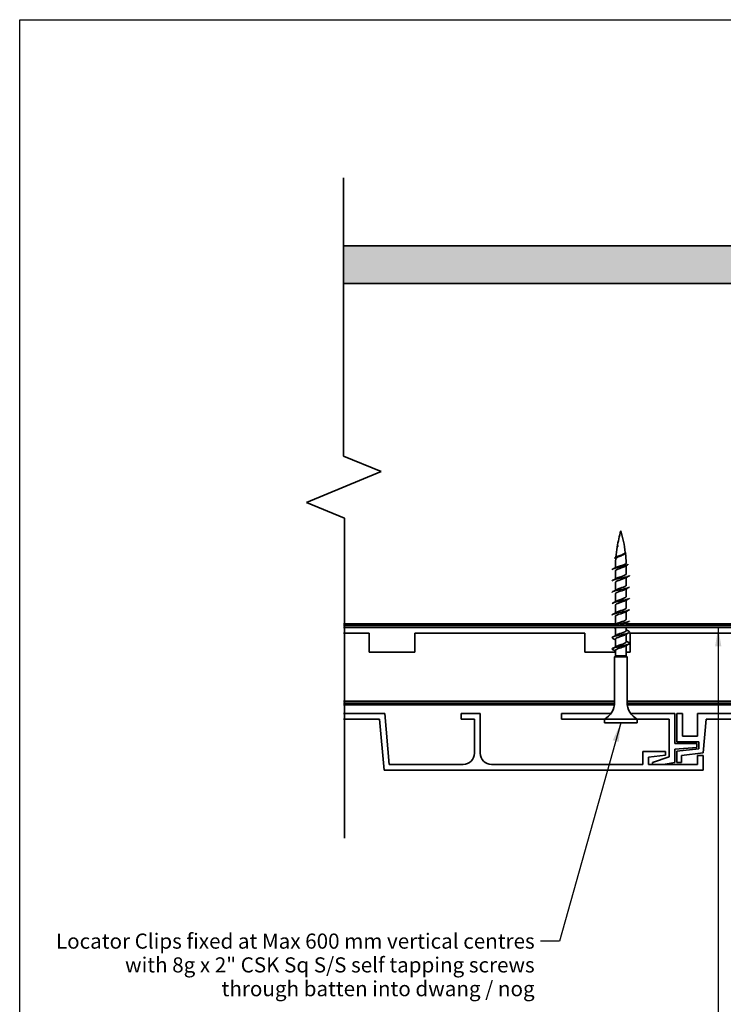
# Model space of a CAD drawing. Units: millimetres. Extents: x 14 to 580, y 14 to 406.
# Drawn here: x 14 to 200, y 145 to 406 of the extents above; entities that cross this region are included whole.
import ezdxf

# ---------------------------------------------------------------- set-up
doc = ezdxf.new("R2010")
doc.units = ezdxf.units.MM
doc.header["$LTSCALE"] = 2
for name, color, linetype, lineweight in [('Border (ISO)', 7, 'Continuous', 70), ('Hatch (ISO)', 8, 'Continuous', 18), ('Sketch Geometry (ISO)', 8, 'Continuous', 25), ('Symbol (ISO)', 7, 'Continuous', 25), ('Visible (ISO)', 8, 'Continuous', 35)]:
    doc.layers.add(name, color=color, linetype=linetype, lineweight=lineweight)
doc.styles.add('Note Text (ISO)', font='arial.ttf')
doc.dimstyles.new('Default - Method 1b (ISO)$7', dxfattribs={"dimscale": 2, "dimtxt": 2, "dimasz": 2.5, "dimexe": 3.175, "dimexo": 0, "dimgap": 0.762, "dimtad": 1, "dimtoh": 1, "dimrnd": 1e-08, "dimtxsty": 'Note Text (ISO)', "dimcen": 0.09, "dimdle": 10, "dimclrd": 8, "dimclre": 256, "dimclrt": 174, "dimazin": 2, "dimtfac": 1.75, "dimtmove": 0, "dimatfit": 3, "dimfxl": 0, "dimtolj": 1, "dimlwd": -1, "dimlwe": -1, "dimarcsym": 0})

# ---------------------------------------------------------------- blocks, each defined once
blk = doc.blocks.new('Borders UC Border')
at = {"layer": 'Border (ISO)', "lineweight": 25}
for p, q in [((7, 31), (7, 203)), ((7, 203), (290, 203))]:
    blk.add_line(p, q, dxfattribs=at)

msp = doc.modelspace()

# ---------------------------------------------------------------- hatches: boundary and pattern name
at = {"layer": 'Hatch (ISO)'}
h = msp.add_hatch(dxfattribs=at)
h.set_pattern_fill('AR-SAND', color=256, scale=3.039247, angle=45, style=0, pattern_type=2)
h.set_pattern_definition([(82.5, (0, 0), (-4.27626, 4.005506), [0, -4.619655, 0, -5.16672, 0, -4.938776]), (52.5, (0, 0), (-2.26162, 9.86837), [0, -2.492183, 0, -4.16377, 0, -1.595605]), (12.5, (-2.6434, -2.6434), (6.680354, 6.704677), [0, -1.519623, 0, -5.470645, 0, -7.14223]), (2.5, (-2.643, -2.643), (4.5742, 8.34657), [0, -0.75981, 0, -3.58631, 0, -4.102983])])
h.paths.add_polyline_path([(398.48, 346.16), (99.65, 346.16), (99.65, 336.16), (398.48, 336.16)])

# ---------------------------------------------------------------- linework, layer by layer
at = {"layer": 'Sketch Geometry (ISO)', "color": 7, "lineweight": 35}
for p, q in [((99.65, 290.53), (99.65, 364.16)), ((109.65, 286.39), (99.65, 290.53)), ((89.9, 278.21), (109.65, 286.39)), ((99.9, 274.06), (89.9, 278.21)), ((99.9, 189.41), (99.9, 274.06))]:
    msp.add_line(p, q, dxfattribs=at)
at = {"layer": 'Sketch Geometry (ISO)'}
msp.add_line((99.65, 346.16), (99.65, 336.16), dxfattribs=at)
at = {"layer": 'Visible (ISO)'}
for p, q in [((398.48, 346.16), (99.65, 346.16)), ((99.65, 336.16), (380.48, 336.16)), ((289.98, 336.16), (99.65, 336.16)), ((172.36, 266.83), (172.36, 266.83)), ((174.46, 260.71), (174.46, 259.35)), ((171.56, 260.07), (171.56, 258)), ((174.46, 258.41), (174.46, 256.35)), ((171.56, 257.05), (171.56, 255)), ((174.46, 255.41), (174.46, 253.35)), ((171.56, 254.05), (171.56, 252)), ((171.56, 251.05), (171.56, 249)), ((174.46, 252.41), (174.46, 250.35)), ((171.56, 248.05), (171.56, 246)), ((174.46, 249.41), (174.46, 247.35)), ((99.65, 246.16), (171.56, 246.16)), ((171.56, 245.05), (171.56, 243)), ((174.46, 246.41), (174.46, 245.66)), ((174.46, 246.16), (289.98, 246.16)), ((174.46, 245.16), (174.46, 244.35)), ((106.48, 243.66), (99.65, 243.66)), ((106.48, 238.66), (106.48, 243.66)), ((163.48, 243.66), (118.48, 243.66)), ((118.48, 243.66), (118.48, 238.66)), ((163.48, 238.66), (163.48, 243.66)), ((174.46, 243.41), (174.46, 241.35)), ((220.48, 243.66), (175.48, 243.66)), ((175.48, 243.66), (175.48, 238.66)), ((171.56, 242.05), (171.56, 240)), ((174.46, 240.41), (174.46, 237.99)), ((118.48, 238.66), (106.48, 238.66)), ((171.56, 238.66), (163.48, 238.66)), ((171.56, 238.94), (170.81, 239.31)), ((171.56, 237.61), (171.36, 237.41)), ((171.36, 237.41), (174.66, 237.41)), ((171.36, 237.41), (171.36, 225.35)), ((171.56, 239.05), (171.56, 237.61)), ((171.56, 237.61), (174.46, 237.61)), ((175.48, 238.66), (174.46, 238.66)), ((174.46, 237.87), (174.46, 237.61)), ((174.46, 237.61), (174.66, 237.41)), ((174.66, 237.41), (174.66, 225.35)), ((99.65, 225.66), (171.36, 225.66)), ((174.66, 225.66), (269.98, 225.66)), ((168.66, 220.91), (177.36, 220.91)), ((168.66, 220.91), (168.66, 219.91)), ((168.66, 219.91), (177.36, 219.91)), ((177.36, 220.91), (177.36, 219.91))]:
    msp.add_line(p, q, dxfattribs=at)
at = {"layer": 'Visible (ISO)', "color": 100}
for p, q in [((380.48, 245.66), (99.65, 245.66)), ((99.65, 245.16), (380.48, 245.16))]:
    msp.add_line(p, q, dxfattribs=at)
at = {"layer": 'Visible (ISO)', "color": 1}
for p, q in [((171.35, 225.16), (99.65, 225.16)), ((99.65, 224.66), (171.31, 224.66)), ((282.48, 225.16), (174.66, 225.16)), ((174.71, 224.66), (282.48, 224.66))]:
    msp.add_line(p, q, dxfattribs=at)
at = {"layer": 'Visible (ISO)', "color": 5}
for p, q in [((110.57, 222.41), (99.65, 222.41)), ((111.75, 208.91), (110.57, 222.41)), ((135.8, 222.41), (130.8, 222.41)), ((130.8, 222.41), (130.8, 220.91)), ((135.8, 211.91), (135.8, 222.41)), ((170.4, 222.41), (157.31, 222.41)), ((157.31, 222.41), (157.31, 220.91)), ((187.31, 222.41), (175.61, 222.41)), ((187.31, 214.41), (187.31, 222.41)), ((189.31, 222.41), (187.81, 222.41)), ((187.81, 222.41), (187.81, 214.91)), ((189.31, 216.41), (189.31, 222.41)), ((210.37, 222.41), (193.31, 222.41)), ((193.31, 222.41), (193.31, 216.41)), ((99.65, 220.91), (109.2, 220.91)), ((109.2, 220.91), (110.38, 207.41)), ((130.8, 220.91), (134.3, 220.91)), ((134.3, 220.91), (134.3, 211.91)), ((157.31, 220.91), (168.66, 220.91)), ((177.36, 220.91), (185.81, 220.91)), ((185.81, 220.91), (185.81, 210.91)), ((194.79, 211.94), (195.57, 220.91)), ((195.57, 220.91), (209, 220.91)), ((193.31, 216.41), (189.31, 216.41)), ((193.11, 214.41), (187.31, 214.41)), ((187.81, 214.91), (193.61, 214.91)), ((193.11, 213.35), (193.11, 214.41)), ((193.61, 214.91), (193.61, 213.01)), ((184.79, 212.31), (178.79, 212.31)), ((178.79, 212.31), (178.79, 208.91)), ((180.29, 210.81), (184.79, 211.37)), ((184.79, 211.37), (184.79, 212.31)), ((187.31, 212.91), (193.11, 213.35)), ((187.31, 209.46), (187.31, 212.91)), ((193.61, 213.01), (187.81, 212.39)), ((187.81, 212.39), (187.81, 209.41)), ((189.01, 211.32), (194.79, 211.94)), ((189.01, 209.41), (189.01, 211.32)), ((194.79, 211.31), (193.29, 211.31)), ((193.29, 211.31), (193.29, 208.91)), ((194.79, 207.41), (194.79, 211.31)), ((131.3, 208.91), (111.75, 208.91)), ((178.79, 208.91), (138.8, 208.91)), ((180.29, 208.91), (180.29, 210.81)), ((193.29, 208.91), (180.29, 208.91)), ((185.81, 210.91), (181.35, 209.45)), ((181.35, 209.45), (181.35, 208.91)), ((184.2, 208.91), (187.31, 209.46)), ((187.81, 209.41), (189.01, 209.41)), ((110.38, 207.41), (194.79, 207.41))]:
    msp.add_line(p, q, dxfattribs=at)
at = {"layer": 'Visible (ISO)'}
for centre, radius, start, end in [((206.77, 260.71), 35.21, 163.4992, 170.4852), ((139.25, 260.71), 35.21, 7.0216, 16.5008), ((206.77, 260.71), 35.21, 170.6215, 175.0798), ((206.77, 260.71), 35.21, 175.7438, 179.5934), ((139.25, 260.71), 35.21, 2.4331, 6.5652), ((139.25, 260.71), 35.21, 0, 1.354), ((166.36, 225.35), 5, 297.3871, 0), ((179.66, 225.35), 5, 180, 242.6129)]:
    msp.add_arc(centre, radius, start, end, dxfattribs=at)
at = {"layer": 'Visible (ISO)', "color": 5}
for centre, start, end in [((131.3, 211.91), 270, 0), ((138.8, 211.91), 180, 270)]:
    msp.add_arc(centre, 3, start, end, dxfattribs=at)
at = {"layer": 'Visible (ISO)'}
for points in [[(172.02, 266.45), (172.04, 266.58), (172.18, 266.71), (172.37, 266.83)], [(171.64, 263.7), (171.74, 263.76), (171.84, 263.81), (171.94, 263.87)], [(174.08, 264.63), (174.03, 264.6), (173.98, 264.57), (173.93, 264.54)], [(170.94, 260.64), (171.23, 260.78), (171.51, 260.93), (171.78, 261.08)], [(174.76, 261.71), (174.55, 261.6), (174.35, 261.49), (174.15, 261.37)], [(170.9, 257.65), (171.21, 257.81), (171.52, 257.97), (171.82, 258.15)], [(175.11, 258.76), (174.8, 258.6), (174.49, 258.43), (174.2, 258.26)], [(175.11, 255.76), (174.8, 255.6), (174.49, 255.43), (174.2, 255.26)], [(170.9, 254.65), (171.21, 254.81), (171.52, 254.97), (171.82, 255.15)], [(175.11, 252.76), (174.8, 252.6), (174.49, 252.43), (174.2, 252.26)], [(170.9, 251.65), (171.21, 251.81), (171.52, 251.97), (171.82, 252.15)], [(170.9, 248.65), (171.21, 248.81), (171.52, 248.97), (171.82, 249.15)], [(175.11, 249.76), (174.8, 249.6), (174.49, 249.43), (174.2, 249.26)], [(170.92, 245.66), (171.22, 245.82), (171.53, 245.98), (171.82, 246.15)], [(171.56, 244.91), (171.4, 244.99), (171.25, 245.08), (171.09, 245.16)], [(171.6, 245.16), (171.58, 245.12), (171.57, 245.09), (171.57, 245.05)], [(175.11, 246.76), (174.8, 246.6), (174.49, 246.43), (174.2, 246.26)], [(170.9, 242.65), (171.21, 242.81), (171.52, 242.97), (171.82, 243.15)], [(175.11, 243.76), (174.8, 243.6), (174.49, 243.43), (174.2, 243.26)], [(174.46, 244.5), (174.67, 244.38), (174.89, 244.27), (175.11, 244.15)], [(171.56, 241.91), (171.34, 242.03), (171.12, 242.14), (170.9, 242.26)], [(170.9, 239.65), (171.21, 239.81), (171.52, 239.97), (171.82, 240.15)], [(175.11, 240.76), (174.8, 240.6), (174.49, 240.43), (174.2, 240.26)], [(174.46, 241.5), (174.67, 241.38), (174.89, 241.27), (175.11, 241.15)], [(170.81, 239.31), (170.81, 239.31), (170.82, 239.31), (170.82, 239.31)], [(171.56, 238.93), (171.31, 239.06), (171.07, 239.18), (170.82, 239.31)], [(174.42, 237.84), (174.44, 237.89), (174.46, 237.94), (174.46, 237.99)], [(174.52, 237.95), (174.5, 237.92), (174.47, 237.88), (174.42, 237.84)]]:
    msp.add_open_spline(points, degree=3, dxfattribs=at)
for points, knots in [([(172.37, 266.83), (172.26, 266.76), (172.18, 266.69), (172.07, 266.56), (172.04, 266.51), (172.03, 266.45)], [0, 0, 0, 0, 0.04557087, 0.04557087, 0.08505094, 0.08505094, 0.08505094, 0.08505094]), ([(171.38, 263.45), (171.39, 263.5), (171.41, 263.54), (171.46, 263.58), (171.66, 263.76), (172.21, 263.95), (172.77, 264.13), (173.34, 264.31), (173.89, 264.49), (174.15, 264.67), (174.28, 264.77), (174.33, 264.86), (174.32, 264.95)], [6.585199, 6.585199, 6.585199, 6.585199, 6.855464, 6.855464, 6.855464, 7.998041, 7.998041, 7.998041, 9.140619, 9.140619, 9.140619, 9.726791, 9.726791, 9.726791, 9.726791]), ([(173.93, 264.54), (173.83, 264.47), (173.72, 264.41), (173.43, 264.28), (173.26, 264.22), (172.91, 264.08), (172.73, 264.01), (172.39, 263.87), (172.23, 263.8), (171.96, 263.66), (171.85, 263.6), (171.7, 263.46), (171.66, 263.39), (171.66, 263.32)], [0.5595484, 0.5595484, 0.5595484, 0.5595484, 0.6088255, 0.6088255, 0.664911, 0.664911, 0.72167, 0.72167, 0.7790677, 0.7790677, 0.8370686, 0.8370686, 0.8947388, 0.8947388, 0.8947388, 0.8947388]), ([(171.94, 263.87), (171.98, 263.9), (172.04, 263.92), (172.23, 264.01), (172.38, 264.07), (172.72, 264.2), (172.9, 264.26), (173.25, 264.39), (173.42, 264.45), (173.72, 264.58), (173.85, 264.64), (174.06, 264.76), (174.13, 264.83), (174.19, 264.93), (174.2, 264.97), (174.19, 265.01)], [1.0623919, 1.0623919, 1.0623919, 1.0623919, 1.0881183, 1.0881183, 1.1450912, 1.1450912, 1.2014724, 1.2014724, 1.2572269, 1.2572269, 1.3123194, 1.3123194, 1.3667145, 1.3667145, 1.4015054, 1.4015054, 1.4015054, 1.4015054]), ([(170.74, 260.45), (170.78, 260.59), (171.08, 260.72), (171.55, 260.86), (172.2, 261.04), (173.13, 261.22), (173.84, 261.4), (174.54, 261.58), (174.99, 261.76), (174.96, 261.95), (174.96, 261.95), (174.96, 261.95), (174.96, 261.95)], [0.302014, 0.302014, 0.302014, 0.302014, 1.142577, 1.142577, 1.142577, 2.285155, 2.285155, 2.285155, 3.427732, 3.427732, 3.427732, 3.443606, 3.443606, 3.443606, 3.443606]), ([(172.51, 260.71), (172.32, 260.64), (172.15, 260.57), (171.86, 260.42), (171.75, 260.35), (171.6, 260.21), (171.57, 260.15), (171.56, 260.08), (171.56, 260.08), (171.56, 260.07)], [0, 0, 0, 0, 0.0641017, 0.0641017, 0.1282034, 0.1282034, 0.1819138, 0.1819138, 0.1889198, 0.1889198, 0.1889198, 0.1889198]), ([(171.78, 261.08), (171.88, 261.13), (172, 261.19), (172.29, 261.3), (172.47, 261.36), (172.86, 261.47), (173.05, 261.53), (173.44, 261.65), (173.63, 261.71), (173.95, 261.83), (174.09, 261.89), (174.3, 262.01), (174.38, 262.07), (174.42, 262.15), (174.43, 262.18), (174.43, 262.2)], [0.1311697, 0.1311697, 0.1311697, 0.1311697, 0.1856605, 0.1856605, 0.2474615, 0.2474615, 0.3091678, 0.3091678, 0.3707481, 0.3707481, 0.4321706, 0.4321706, 0.4934036, 0.4934036, 0.5196179, 0.5196179, 0.5196179, 0.5196179]), ([(174.15, 261.37), (174.07, 261.32), (173.97, 261.27), (173.7, 261.15), (173.52, 261.08), (173.19, 260.96), (173.05, 260.91), (172.78, 260.81), (172.64, 260.76), (172.51, 260.71)], [1.4613574, 1.4613574, 1.4613574, 1.4613574, 1.5042466, 1.5042466, 1.5665395, 1.5665395, 1.6108797, 1.6108797, 1.6545196, 1.6545196, 1.6545196, 1.6545196]), ([(170.72, 257.45), (170.72, 257.56), (170.88, 257.66), (171.19, 257.77), (171.72, 257.95), (172.67, 258.13), (173.52, 258.31), (174.37, 258.49), (175.08, 258.67), (175.26, 258.85), (175.29, 258.89), (175.31, 258.92), (175.3, 258.95)], [38.001125, 38.001125, 38.001125, 38.001125, 38.658773, 38.658773, 38.658773, 39.795795, 39.795795, 39.795795, 40.932818, 40.932818, 40.932818, 41.142718, 41.142718, 41.142718, 41.142718]), ([(174.19, 258.26), (174.09, 258.2), (173.96, 258.14), (173.81, 258.08), (173.29, 257.88), (172.55, 257.68), (172.08, 257.47), (171.75, 257.33), (171.57, 257.19), (171.56, 257.05)], [-40.532171, -40.532171, -40.532171, -40.532171, -40.154223, -40.154223, -40.154223, -38.878198, -38.878198, -38.878198, -38.001125, -38.001125, -38.001125, -38.001125]), ([(171.82, 258.15), (172.09, 258.3), (172.53, 258.45), (172.99, 258.6), (173.6, 258.8), (174.2, 259), (174.39, 259.21), (174.43, 259.26), (174.46, 259.3), (174.45, 259.35)], [38.611672, 38.611672, 38.611672, 38.611672, 39.556768, 39.556768, 39.556768, 40.832793, 40.832793, 40.832793, 41.142718, 41.142718, 41.142718, 41.142718]), ([(170.71, 254.45), (170.71, 254.47), (170.71, 254.49), (170.72, 254.51), (170.83, 254.69), (171.47, 254.87), (172.3, 255.05), (173.12, 255.23), (174.1, 255.42), (174.69, 255.6), (175.08, 255.72), (175.3, 255.83), (175.3, 255.95)], [31.71794, 31.71794, 31.71794, 31.71794, 31.836636, 31.836636, 31.836636, 32.973659, 32.973659, 32.973659, 34.110682, 34.110682, 34.110682, 34.859533, 34.859533, 34.859533, 34.859533]), ([(171.83, 255.15), (172.06, 255.28), (172.44, 255.42), (172.85, 255.55), (173.46, 255.75), (174.1, 255.96), (174.34, 256.16), (174.42, 256.22), (174.45, 256.29), (174.45, 256.35)], [32.328487, 32.328487, 32.328487, 32.328487, 33.176644, 33.176644, 33.176644, 34.452669, 34.452669, 34.452669, 34.859533, 34.859533, 34.859533, 34.859533]), ([(170.72, 251.45), (170.72, 251.57), (170.91, 251.68), (171.27, 251.8), (171.85, 251.98), (172.81, 252.16), (173.65, 252.34), (174.49, 252.52), (175.15, 252.7), (175.28, 252.88), (175.3, 252.91), (175.31, 252.93), (175.31, 252.95)], [25.434755, 25.434755, 25.434755, 25.434755, 26.151523, 26.151523, 26.151523, 27.288545, 27.288545, 27.288545, 28.425568, 28.425568, 28.425568, 28.576347, 28.576347, 28.576347, 28.576347]), ([(174.19, 255.26), (174.06, 255.19), (173.89, 255.11), (173.68, 255.04), (173.14, 254.83), (172.41, 254.63), (171.98, 254.43), (171.71, 254.3), (171.57, 254.18), (171.57, 254.05)], [-34.248986, -34.248986, -34.248986, -34.248986, -33.774099, -33.774099, -33.774099, -32.498074, -32.498074, -32.498074, -31.71794, -31.71794, -31.71794, -31.71794]), ([(171.83, 252.15), (172.04, 252.27), (172.35, 252.38), (172.71, 252.5), (173.31, 252.71), (173.98, 252.91), (174.28, 253.11), (174.4, 253.19), (174.45, 253.27), (174.45, 253.35)], [26.045301, 26.045301, 26.045301, 26.045301, 26.79652, 26.79652, 26.79652, 28.072545, 28.072545, 28.072545, 28.576347, 28.576347, 28.576347, 28.576347]), ([(174.19, 252.26), (174.03, 252.17), (173.81, 252.08), (173.56, 251.99), (172.99, 251.79), (172.27, 251.58), (171.88, 251.38), (171.67, 251.27), (171.57, 251.16), (171.57, 251.05)], [-27.965801, -27.965801, -27.965801, -27.965801, -27.393975, -27.393975, -27.393975, -26.11795, -26.11795, -26.11795, -25.434755, -25.434755, -25.434755, -25.434755]), ([(171.83, 249.15), (172.01, 249.25), (172.27, 249.35), (172.57, 249.46), (173.16, 249.66), (173.86, 249.86), (174.2, 250.07), (174.37, 250.16), (174.45, 250.26), (174.45, 250.35)], [19.762116, 19.762116, 19.762116, 19.762116, 20.416396, 20.416396, 20.416396, 21.692421, 21.692421, 21.692421, 22.293162, 22.293162, 22.293162, 22.293162]), ([(170.71, 248.45), (170.71, 248.48), (170.72, 248.51), (170.74, 248.54), (170.9, 248.72), (171.58, 248.9), (172.43, 249.08), (173.27, 249.26), (174.23, 249.44), (174.78, 249.62), (175.12, 249.73), (175.3, 249.84), (175.3, 249.95)], [19.151569, 19.151569, 19.151569, 19.151569, 19.329386, 19.329386, 19.329386, 20.466409, 20.466409, 20.466409, 21.603432, 21.603432, 21.603432, 22.293162, 22.293162, 22.293162, 22.293162]), ([(174.19, 249.26), (174, 249.16), (173.73, 249.05), (173.42, 248.94), (172.83, 248.74), (172.14, 248.54), (171.8, 248.33), (171.64, 248.24), (171.57, 248.15), (171.57, 248.05)], [-21.682615, -21.682615, -21.682615, -21.682615, -21.013851, -21.013851, -21.013851, -19.737827, -19.737827, -19.737827, -19.151569, -19.151569, -19.151569, -19.151569]), ([(170.93, 245.66), (171.03, 245.71), (171.18, 245.77), (171.37, 245.82), (171.98, 246.01), (172.96, 246.19), (173.78, 246.37), (174.6, 246.55), (175.22, 246.73), (175.3, 246.91), (175.3, 246.92), (175.31, 246.94), (175.31, 246.95)], [13.299409, 13.299409, 13.299409, 13.299409, 13.644273, 13.644273, 13.644273, 14.781295, 14.781295, 14.781295, 15.918318, 15.918318, 15.918318, 16.009977, 16.009977, 16.009977, 16.009977]), ([(171.83, 246.15), (171.98, 246.23), (172.19, 246.32), (172.44, 246.41), (173.01, 246.61), (173.72, 246.82), (174.12, 247.02), (174.34, 247.13), (174.45, 247.24), (174.45, 247.35)], [13.478931, 13.478931, 13.478931, 13.478931, 14.036272, 14.036272, 14.036272, 15.312297, 15.312297, 15.312297, 16.009977, 16.009977, 16.009977, 16.009977]), ([(174.19, 246.26), (173.98, 246.14), (173.65, 246.02), (173.29, 245.9), (173.05, 245.82), (172.81, 245.74), (172.58, 245.66)], [-15.39943, -15.39943, -15.39943, -15.39943, -14.633728, -14.633728, -14.633728, -14.137167, -14.137167, -14.137167, -14.137167]), ([(170.91, 242.26), (170.71, 242.36), (170.65, 242.46), (170.77, 242.57), (170.98, 242.75), (171.7, 242.93), (172.56, 243.11), (173.41, 243.29), (174.35, 243.47), (174.87, 243.65), (175.34, 243.82), (175.43, 243.99), (175.11, 244.15)], [6.169741, 6.169741, 6.169741, 6.169741, 6.822136, 6.822136, 6.822136, 7.959159, 7.959159, 7.959159, 9.096182, 9.096182, 9.096182, 10.14225, 10.14225, 10.14225, 10.14225]), ([(174.19, 243.26), (173.95, 243.13), (173.56, 242.99), (173.15, 242.85), (172.54, 242.65), (171.9, 242.44), (171.67, 242.24), (171.6, 242.18), (171.56, 242.12), (171.56, 242.05)], [-9.116245, -9.116245, -9.116245, -9.116245, -8.253604, -8.253604, -8.253604, -6.977579, -6.977579, -6.977579, -6.585199, -6.585199, -6.585199, -6.585199]), ([(171.83, 243.15), (171.95, 243.22), (172.12, 243.29), (172.31, 243.37), (172.85, 243.57), (173.58, 243.77), (174.02, 243.97), (174.3, 244.1), (174.45, 244.23), (174.45, 244.35)], [7.195746, 7.195746, 7.195746, 7.195746, 7.656149, 7.656149, 7.656149, 8.932173, 8.932173, 8.932173, 9.726791, 9.726791, 9.726791, 9.726791]), ([(170.81, 239.31), (170.55, 239.49), (170.82, 239.67), (171.46, 239.85), (172.11, 240.03), (173.1, 240.21), (173.91, 240.4), (174.71, 240.58), (175.28, 240.76), (175.31, 240.94), (175.32, 241.01), (175.24, 241.08), (175.1, 241.15)], [0, 0, 0, 0, 1.137023, 1.137023, 1.137023, 2.274045, 2.274045, 2.274045, 3.411068, 3.411068, 3.411068, 3.859064, 3.859064, 3.859064, 3.859064]), ([(174.19, 240.26), (173.92, 240.11), (173.47, 239.96), (173.01, 239.8), (172.39, 239.6), (171.8, 239.4), (171.62, 239.2), (171.58, 239.15), (171.56, 239.1), (171.56, 239.05)], [-2.833059, -2.833059, -2.833059, -2.833059, -1.87348, -1.87348, -1.87348, -0.597455, -0.597455, -0.597455, -0.302014, -0.302014, -0.302014, -0.302014]), ([(171.83, 240.15), (171.92, 240.2), (172.05, 240.26), (172.19, 240.32), (172.7, 240.52), (173.44, 240.73), (173.92, 240.93), (174.25, 241.07), (174.45, 241.21), (174.45, 241.35)], [0.91256, 0.91256, 0.91256, 0.91256, 1.276025, 1.276025, 1.276025, 2.55205, 2.55205, 2.55205, 3.443606, 3.443606, 3.443606, 3.443606])]:
    msp.add_open_spline(points, degree=3, knots=knots, dxfattribs=at)

# ---------------------------------------------------------------- block references
at = {"xscale": 2, "yscale": 2, "zscale": 2}
msp.add_blockref('Borders UC Border', (0, 0), dxfattribs=at)

# ---------------------------------------------------------------- texts
at = {"layer": 'Symbol (ISO)', "color": 174, "insert": (150.21, 164.16), "char_height": 4, "width": 126.6921, "attachment_point": 3, "line_spacing_factor": 0.944221, "style": 'Note Text (ISO)'}
msp.add_mtext('{\\fArial|b0|i0;Locator Clips fixed at Max 600 mm vertical centres \\P\\fArial|b0|i0;with 8g x 2" CSK Sq S/S self tapping screws \\P\\fArial|b0|i0;through batten into dwang / nog }', dxfattribs=at)

# ---------------------------------------------------------------- leaders
at = {"layer": 'Symbol (ISO)', "color": 8, "annotation_type": 0, "has_hookline": 1, "hookline_direction": 1}
for points, override, text_width in [([(198.77, 245.16), (198.77, 135.32), (151.85, 135.32)], {"dimtad": 0}, 70.83), ([(350.48, 221.66), (297.19, 103.3), (292.19, 103.3)], {"dimtad": 0}, 138.2), ([(173.01, 219.91), (156.74, 162.16), (151.74, 162.16)], {"dimtad": 0}, 124.53), ([(341.47, 188.28), (297.19, 116.38), (292.19, 116.38)], {"dimasz": 2.5, "dimtad": 0, "dimldrblk": 'None'}, 138.95)]:
    msp.add_leader(points, dimstyle='Default - Method 1b (ISO)$7', override=override, dxfattribs=dict(at, text_width=text_width))

doc.saveas('drawing.dxf')
